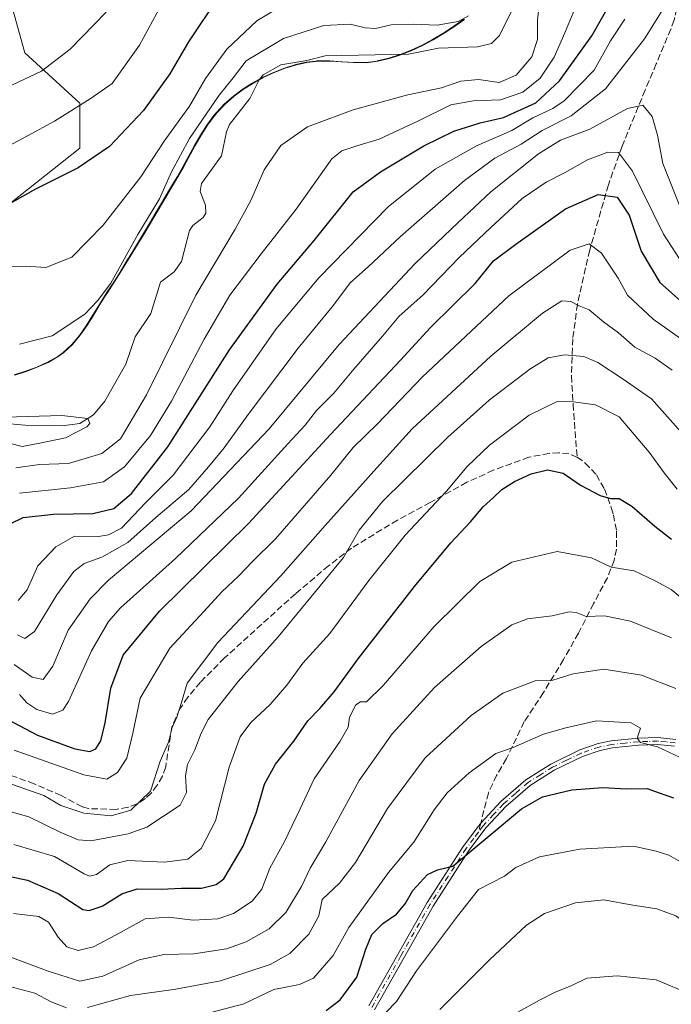
# Model space of a CAD drawing. Units: metres. Extents: x 606508 to 609927, y 4789417 to 4791785.
# Drawn here: x 609507 to 609672, y 4790290 to 4790540 of the extents above; entities that cross this region are included whole.
import ezdxf

# ---------------------------------------------------------------- set-up
doc = ezdxf.new("R2010")
doc.units = ezdxf.units.M
doc.header["$MEASUREMENT"] = 0
doc.linetypes.add('DGN Style 3', pattern=[2.307223458686699, 1.648016756204785, -0.6592067024819142])
doc.linetypes.add('DGN Style 4', pattern=[2.6384748266838614, 1.318413404963828, -0.6592067024819142, 0.001648016756204785, -0.6592067024819142])
for name, color, linetype, lineweight in [('Arbolado forestal CxS', 92, 'Continuous', 0), ('Camino Cxs', 7, 'Continuous', 0), ('Camino eje', 30, 'DGN Style 4', 13), ('Corriente natural lineal', 142, 'Continuous', 13), ('Curva de nivel maestra', 30, 'Continuous', 30), ('Curva de nivel normal', 30, 'Continuous', 0), ('Municipio', 91, 'Continuous', 13), ('Municipio CxS', 4, 'Continuous', 0), ('Senda', 7, 'DGN Style 3', 0), ('Senda no paivmentada conexión', 7, 'DGN Style 3', 0)]:
    doc.layers.add(name, color=color, linetype=linetype, lineweight=lineweight)

# ---------------------------------------------------------------- blocks, each defined once
blk = doc.blocks.new('*U22')
at = {"layer": 'Camino Cxs', "color": 7, "linetype": 'Continuous', "lineweight": 0}
for points in [[(609673.0900999998, 4790355.620100001, 247.1214000000036), (609668.7600999996, 4790356.050100001, 247.9679000000033), (609663.9601999996, 4790355.9001, 248.3254000000015), (609657.3000999996, 4790355.200099999, 249.3285000000033), (609654.1901000004, 4790354.5801, 249.2180999999982), (609649.7001, 4790353.0701, 248.9946000000054), (609642.5500999996, 4790349.550100001, 250.3105999999971), (609636.4401000004, 4790345.710100001, 250.7173999999941), (609630.2701000003, 4790340.370100001, 251.9088000000047), (609625.3201000001, 4790335.020099999, 254.2274999999936), (609620.9200999998, 4790329.170100001, 256.4097000000039), (609611.8300999999, 4790315.110099999, 254.7750999999989), (609596.9501999998, 4790288.8101, 261.1655000000028)], [(609595.4802000001, 4790289.850099999, 260.9818999999989), (609610.3000999996, 4790316.030099999, 254.1202000000048), (609619.4601999996, 4790330.190099999, 254.8614999999991), (609623.3202000001, 4790335.340100001, 253.1232000000018), (609623.9199000001, 4790336.165100001, 252.7409000000043), (609629.0301000001, 4790341.6501, 251.3191999999981), (609635.3701, 4790347.1501, 249.8803000000044), (609641.6801000005, 4790351.110099999, 249.4572999999946), (609649.0202000003, 4790354.7301, 248.6631000000052), (609653.7301000003, 4790356.3101, 248.2869000000064), (609657.0301000001, 4790356.970100001, 248.2212), (609663.8400999998, 4790357.690099999, 247.3767999999982), (609668.8201000001, 4790357.8301, 246.9615999999951), (609673.4301000005, 4790357.380100001, 245.7875000000058)]]:
    blk.add_polyline3d(points, dxfattribs=at)

msp = doc.modelspace()

# ---------------------------------------------------------------- linework, layer by layer
at = {"layer": 'Arbolado forestal CxS', "color": 92, "linetype": 'Continuous', "lineweight": 0}
for points in [[(609499.3170999996, 4790563.169299999, 195.6337000000058), (609508.2077000003, 4790531.423900001, 187.7332000000024), (609522.1785000004, 4790518.725299999, 181.3319000000047), (609522.1787, 4790507.296900001, 177.6343000000052), (609498.0487000003, 4790488.248299999, 175.3484999999928), (609449.7880999995, 4790480.628699999, 171.7016000000003), (609433.2774999999, 4790478.088500001, 167.7930000000051), (609410.4167, 4790497.135299999, 164.8295000000071), (609402.7959000003, 4790512.3739, 163.4639000000025), (609410.4159000004, 4790536.5009, 165.1015000000043), (609405.3353000004, 4790546.659499999, 162.3583999999973)], [(609405.3353000004, 4790546.659499999, 162.3583999999973), (609410.4159000004, 4790536.5009, 165.1015000000043), (609402.7959000003, 4790512.3739, 163.4639000000025), (609410.4167, 4790497.135299999, 164.8295000000071), (609433.2774999999, 4790478.088500001, 167.7930000000051), (609449.7880999995, 4790480.628699999, 171.7016000000003), (609498.0487000003, 4790488.248299999, 175.3484999999928), (609522.1787, 4790507.296900001, 177.6343000000052), (609522.1785000004, 4790518.725299999, 181.3319000000047), (609508.2077000003, 4790531.423900001, 187.7332000000024), (609499.3170999996, 4790563.169299999, 195.6337000000058)], [(609499.3170999996, 4790563.169299999, 195.6337000000058), (609508.2077000003, 4790531.423900001, 187.7332000000024), (609522.1785000004, 4790518.725299999, 181.3319000000047), (609522.1787, 4790507.296900001, 177.6343000000052), (609498.0487000003, 4790488.248299999, 175.3484999999928), (609449.7880999995, 4790480.628699999, 171.7016000000003), (609433.2774999999, 4790478.088500001, 167.7930000000051), (609410.4167, 4790497.135299999, 164.8295000000071), (609402.7959000003, 4790512.3739, 163.4639000000025), (609410.4159000004, 4790536.5009, 165.1015000000043), (609405.3353000004, 4790546.659499999, 162.3583999999973)], [(609499.3170999996, 4790563.169299999, 195.6337000000058), (609508.2077000003, 4790531.423900001, 187.7332000000024), (609522.1785000004, 4790518.725299999, 181.3319000000047), (609522.1787, 4790507.296900001, 177.6343000000052), (609498.0487000003, 4790488.248299999, 175.3484999999928), (609449.7880999995, 4790480.628699999, 171.7016000000003), (609433.2774999999, 4790478.088500001, 167.7930000000051), (609410.4167, 4790497.135299999, 164.8295000000071), (609402.7959000003, 4790512.3739, 163.4639000000025), (609410.4159000004, 4790536.5009, 165.1015000000043), (609405.3353000004, 4790546.659499999, 162.3583999999973)], [(609505.5197000002, 4790449.8047, 164.0587999999989), (609508.4096999997, 4790450.7445, 164.2007000000012), (609511.2597000003, 4790451.774499999, 164.3831999999966), (609513.9999000002, 4790452.9945, 164.4910999999993), (609516.5796999997, 4790454.494899999, 164.5498999999982), (609517.9496999999, 4790455.494700001, 164.581600000005), (609520.1498999996, 4790457.524499999, 164.5935000000027), (609522.0698999995, 4790459.8047, 164.9219000000012), (609523.7999, 4790462.264699999, 165.1714999999967), (609525.4096999997, 4790464.8343, 165.482600000003), (609526.9798999997, 4790467.4345, 165.8086999999941), (609528.5897000004, 4790470.014699999, 166.0059000000037), (609529.1397000002, 4790470.844500001, 166.0473000000056), (609530.7896999996, 4790473.344500001, 166.0642999999982), (609532.3897000002, 4790475.8847, 165.9559000000008), (609533.9697000004, 4790478.4345, 165.7902999999933), (609535.5295000002, 4790481.0045, 165.8410000000003), (609537.0395000001, 4790483.4945, 165.8374999999942), (609538.5894999999, 4790486.054500001, 165.7011000000057), (609540.1293000003, 4790488.634299999, 165.546199999997), (609541.6595000001, 4790491.214299999, 165.5207999999984), (609543.1892999997, 4790493.794299999, 165.6732999999949), (609544.7194999997, 4790496.374299999, 165.7214999999997), (609546.2494999999, 4790498.954299999, 165.438599999994), (609546.9397, 4790500.0943, 165.3283999999985), (609548.4392999997, 4790502.704100001, 165.2994999999937), (609549.8794999998, 4790505.3541, 165.2548999999999), (609551.3092999998, 4790508.0043, 165.227899999998), (609552.8092999998, 4790510.6143, 165.6217999999935), (609554.4093000004, 4790513.144300001, 165.7535999999964), (609556.1990999999, 4790515.544299999, 165.6462000000029), (609556.8492999999, 4790516.314099999, 165.5443999999989), (609558.9193000002, 4790518.5043, 165.2642999999953), (609561.1793000001, 4790520.4943, 164.8205000000016), (609563.5991000002, 4790522.294299999, 164.2317999999941), (609565.9291000003, 4790523.7643, 163.4625999999989), (609568.5795, 4790525.214500001, 162.9223999999958), (609571.3092999998, 4790526.4943, 162.6334999999963), (609574.1195, 4790527.594500001, 162.2666999999929), (609576.9895000001, 4790528.484300001, 162.1790000000037), (609579.6195, 4790529.104499999, 162.2461999999941), (609582.0948999999, 4790529.3795, 162.2404999999999), (609582.2679000003, 4790529.398700001, 162.2382000000071), (609582.5897000004, 4790529.4345, 162.2372999999934), (609585.4842999997, 4790529.4155, 162.2688000000053), (609585.5997000001, 4790529.4147, 162.2700999999943), (609588.6199000003, 4790529.214299999, 162.3503000000055), (609591.6497, 4790529.024700001, 162.5231000000058), (609594.6497, 4790529.014699999, 162.6312999999936), (609597.6199000003, 4790529.374500001, 162.7498999999953), (609597.6699000001, 4790529.3947, 162.7537000000011), (609600.5997000001, 4790530.114900001, 162.9274000000005), (609603.4697000004, 4790531.024900001, 163.094299999997), (609606.2701000003, 4790532.1249, 163.2409999999945), (609609.0100999996, 4790533.3851, 163.7577000000019), (609611.6801000005, 4790534.8051, 164.4786000000022), (609614.2600999996, 4790536.3651, 165.1526000000013), (609614.5100999996, 4790536.524900001, 165.2121999999945), (609617.1001000004, 4790538.2149, 165.7032000000036), (609619.6098999997, 4790539.995100001, 165.8257000000012)], [(609619.6098999997, 4790539.995100001, 165.8257000000012), (609617.1001000004, 4790538.2149, 165.7032000000036), (609614.5100999996, 4790536.524900001, 165.2121999999945), (609614.2600999996, 4790536.3651, 165.1526000000013), (609611.6801000005, 4790534.8051, 164.4786000000022), (609609.0100999996, 4790533.3851, 163.7577000000019), (609606.2701000003, 4790532.1249, 163.2409999999945), (609603.4697000004, 4790531.024900001, 163.094299999997), (609600.5997000001, 4790530.114900001, 162.9274000000005), (609597.6699000001, 4790529.3947, 162.7537000000011), (609597.6199000003, 4790529.374500001, 162.7498999999953), (609594.6497, 4790529.014699999, 162.6312999999936), (609591.6497, 4790529.024700001, 162.5231000000058), (609588.6199000003, 4790529.214299999, 162.3503000000055), (609585.5997000001, 4790529.4147, 162.2700999999943), (609585.4842999997, 4790529.4155, 162.2688000000053), (609582.5897000004, 4790529.4345, 162.2372999999934), (609582.2679000003, 4790529.398700001, 162.2382000000071), (609582.0948999999, 4790529.3795, 162.2404999999999), (609579.6195, 4790529.104499999, 162.2461999999941), (609576.9895000001, 4790528.484300001, 162.1790000000037), (609574.1195, 4790527.594500001, 162.2666999999929), (609571.3092999998, 4790526.4943, 162.6334999999963), (609568.5795, 4790525.214500001, 162.9223999999958), (609565.9291000003, 4790523.7643, 163.4625999999989), (609563.5991000002, 4790522.294299999, 164.2317999999941), (609561.1793000001, 4790520.4943, 164.8205000000016), (609558.9193000002, 4790518.5043, 165.2642999999953), (609556.8492999999, 4790516.314099999, 165.5443999999989), (609556.1990999999, 4790515.544299999, 165.6462000000029), (609554.4093000004, 4790513.144300001, 165.7535999999964), (609552.8092999998, 4790510.6143, 165.6217999999935), (609551.3092999998, 4790508.0043, 165.227899999998), (609549.8794999998, 4790505.3541, 165.2548999999999), (609548.4392999997, 4790502.704100001, 165.2994999999937), (609546.9397, 4790500.0943, 165.3283999999985), (609546.2494999999, 4790498.954299999, 165.438599999994), (609544.7194999997, 4790496.374299999, 165.7214999999997), (609543.1892999997, 4790493.794299999, 165.6732999999949), (609541.6595000001, 4790491.214299999, 165.5207999999984), (609540.1293000003, 4790488.634299999, 165.546199999997), (609538.5894999999, 4790486.054500001, 165.7011000000057), (609537.0395000001, 4790483.4945, 165.8374999999942), (609535.5295000002, 4790481.0045, 165.8410000000003), (609533.9697000004, 4790478.4345, 165.7902999999933), (609532.3897000002, 4790475.8847, 165.9559000000008), (609530.7896999996, 4790473.344500001, 166.0642999999982), (609529.1397000002, 4790470.844500001, 166.0473000000056), (609528.5897000004, 4790470.014699999, 166.0059000000037), (609526.9798999997, 4790467.4345, 165.8086999999941), (609525.4096999997, 4790464.8343, 165.482600000003), (609523.7999, 4790462.264699999, 165.1714999999967), (609522.0698999995, 4790459.8047, 164.9219000000012), (609520.1498999996, 4790457.524499999, 164.5935000000027), (609517.9496999999, 4790455.494700001, 164.581600000005), (609516.5796999997, 4790454.494899999, 164.5498999999982), (609513.9999000002, 4790452.9945, 164.4910999999993), (609511.2597000003, 4790451.774499999, 164.3831999999966), (609508.4096999997, 4790450.7445, 164.2007000000012), (609505.5197000002, 4790449.8047, 164.0587999999989)], [(609619.6098999997, 4790539.995100001, 165.8257000000012), (609617.1001000004, 4790538.2149, 165.7032000000036), (609614.5100999996, 4790536.524900001, 165.2121999999945), (609614.2600999996, 4790536.3651, 165.1526000000013), (609611.6801000005, 4790534.8051, 164.4786000000022), (609609.0100999996, 4790533.3851, 163.7577000000019), (609606.2701000003, 4790532.1249, 163.2409999999945), (609603.4697000004, 4790531.024900001, 163.094299999997), (609600.5997000001, 4790530.114900001, 162.9274000000005), (609597.6699000001, 4790529.3947, 162.7537000000011), (609597.6199000003, 4790529.374500001, 162.7498999999953), (609594.6497, 4790529.014699999, 162.6312999999936), (609591.6497, 4790529.024700001, 162.5231000000058), (609588.6199000003, 4790529.214299999, 162.3503000000055), (609585.5997000001, 4790529.4147, 162.2700999999943), (609585.4842999997, 4790529.4155, 162.2688000000053), (609582.5897000004, 4790529.4345, 162.2372999999934), (609582.2679000003, 4790529.398700001, 162.2382000000071), (609582.0948999999, 4790529.3795, 162.2404999999999), (609579.6195, 4790529.104499999, 162.2461999999941), (609576.9895000001, 4790528.484300001, 162.1790000000037), (609574.1195, 4790527.594500001, 162.2666999999929), (609571.3092999998, 4790526.4943, 162.6334999999963), (609568.5795, 4790525.214500001, 162.9223999999958), (609565.9291000003, 4790523.7643, 163.4625999999989), (609563.5991000002, 4790522.294299999, 164.2317999999941), (609561.1793000001, 4790520.4943, 164.8205000000016), (609558.9193000002, 4790518.5043, 165.2642999999953), (609556.8492999999, 4790516.314099999, 165.5443999999989), (609556.1990999999, 4790515.544299999, 165.6462000000029), (609554.4093000004, 4790513.144300001, 165.7535999999964), (609552.8092999998, 4790510.6143, 165.6217999999935), (609551.3092999998, 4790508.0043, 165.227899999998), (609549.8794999998, 4790505.3541, 165.2548999999999), (609548.4392999997, 4790502.704100001, 165.2994999999937), (609546.9397, 4790500.0943, 165.3283999999985), (609546.2494999999, 4790498.954299999, 165.438599999994), (609544.7194999997, 4790496.374299999, 165.7214999999997), (609543.1892999997, 4790493.794299999, 165.6732999999949), (609541.6595000001, 4790491.214299999, 165.5207999999984), (609540.1293000003, 4790488.634299999, 165.546199999997), (609538.5894999999, 4790486.054500001, 165.7011000000057), (609537.0395000001, 4790483.4945, 165.8374999999942), (609535.5295000002, 4790481.0045, 165.8410000000003), (609533.9697000004, 4790478.4345, 165.7902999999933), (609532.3897000002, 4790475.8847, 165.9559000000008), (609530.7896999996, 4790473.344500001, 166.0642999999982), (609529.1397000002, 4790470.844500001, 166.0473000000056), (609528.5897000004, 4790470.014699999, 166.0059000000037), (609526.9798999997, 4790467.4345, 165.8086999999941), (609525.4096999997, 4790464.8343, 165.482600000003), (609523.7999, 4790462.264699999, 165.1714999999967), (609522.0698999995, 4790459.8047, 164.9219000000012), (609520.1498999996, 4790457.524499999, 164.5935000000027), (609517.9496999999, 4790455.494700001, 164.581600000005), (609516.5796999997, 4790454.494899999, 164.5498999999982), (609513.9999000002, 4790452.9945, 164.4910999999993), (609511.2597000003, 4790451.774499999, 164.3831999999966), (609508.4096999997, 4790450.7445, 164.2007000000012), (609505.5197000002, 4790449.8047, 164.0587999999989)]]:
    msp.add_polyline3d(points, dxfattribs=at)
at = {"layer": 'Camino Cxs', "color": 7, "linetype": 'Continuous', "lineweight": 0}
for points in [[(609595.4802000001, 4790289.850099999, 260.9818999999989), (609610.3000999996, 4790316.030099999, 254.1202000000048), (609619.4601999996, 4790330.190099999, 254.8614999999991), (609623.3202000001, 4790335.340100001, 253.1232000000018), (609623.9199000001, 4790336.165100001, 252.7409000000043), (609629.0301000001, 4790341.6501, 251.3191999999981), (609635.3701, 4790347.1501, 249.8803000000044), (609641.6801000005, 4790351.110099999, 249.4572999999946), (609649.0202000003, 4790354.7301, 248.6631000000052), (609653.7301000003, 4790356.3101, 248.2869000000064), (609657.0301000001, 4790356.970100001, 248.2212), (609663.8400999998, 4790357.690099999, 247.3767999999982), (609668.8201000001, 4790357.8301, 246.9615999999951), (609673.4301000005, 4790357.380100001, 245.7875000000058)], [(609673.0900999998, 4790355.620100001, 247.1214000000036), (609668.7600999996, 4790356.050100001, 247.9679000000033), (609663.9601999996, 4790355.9001, 248.3254000000015), (609657.3000999996, 4790355.200099999, 249.3285000000033), (609654.1901000004, 4790354.5801, 249.2180999999982), (609649.7001, 4790353.0701, 248.9946000000054), (609642.5500999996, 4790349.550100001, 250.3105999999971), (609636.4401000004, 4790345.710100001, 250.7173999999941), (609630.2701000003, 4790340.370100001, 251.9088000000047), (609625.3201000001, 4790335.020099999, 254.2274999999936), (609620.9200999998, 4790329.170100001, 256.4097000000039), (609611.8300999999, 4790315.110099999, 254.7750999999989), (609596.9501999998, 4790288.8101, 261.1655000000028)]]:
    msp.add_polyline3d(points, dxfattribs=at)
at = {"layer": 'Camino eje', "color": 30, "linetype": 'DGN Style 4', "lineweight": 13}
for points in [[(609673.2600999996, 4790356.5001, 246.4407999999967), (609670.9550999999, 4790356.725099999, 246.7407999999996), (609668.7901, 4790356.940099999, 247.2880000000005), (609666.3000999996, 4790356.870100001, 247.7419999999984), (609663.9001000002, 4790356.795100001, 247.7402000000002), (609660.5701000001, 4790356.4451, 248.1800999999978), (609657.1651, 4790356.085100001, 248.7709000000032), (609653.9600999998, 4790355.4451, 248.7459999999992), (609649.3601000002, 4790353.9001, 248.8003999999928), (609645.6901000004, 4790352.090100001, 248.7853999999934), (609642.1151000002, 4790350.3301, 249.8352000000014), (609639.0601000005, 4790348.4101, 249.922900000005), (609635.9051000001, 4790346.4301, 250.2504999999946), (609632.7351000002, 4790343.6801, 250.9814999999944), (609629.6501000002, 4790341.0101, 251.579899999997), (609627.1750999996, 4790338.335100001, 251.6633000000002), (609624.4751000004, 4790335.3851, 253.5383000000002), (609623.3022999996, 4790333.826300001, 254.0831999999937)], [(609623.3022999996, 4790333.826300001, 254.0831999999937), (609622.1201, 4790332.255100001, 254.4496999999974), (609620.1901000004, 4790329.6801, 255.5381999999954), (609615.6101000002, 4790322.600099999, 253.2005000000063), (609611.0651000004, 4790315.5701, 254.4217000000062), (609603.6551000001, 4790302.4801, 256.3420000000042), (609596.2150999998, 4790289.3301, 261.0011999999988)]]:
    msp.add_polyline3d(points, dxfattribs=at)
at = {"layer": 'Corriente natural lineal', "color": 142, "linetype": 'Continuous', "lineweight": 13}
msp.add_polyline3d([(609631.8764000004, 4790542.3726, 163.5194999999949), (609628.6705, 4790535.871099999, 163.7097000000067), (609626.6003999999, 4790533.786800001, 163.6380999999965), (609623.0552000003, 4790533.0021, 163.6401000000042), (609613.1509999996, 4790532.680600001, 163.4763999999996), (609605.6177000003, 4790531.1261, 163.1043000000063), (609584.4483000003, 4790530.701500001, 162.4048000000039), (609579.7718000002, 4790529.496200001, 162.3399999999965), (609573.1999000004, 4790528.4319, 162.8494999999966), (609568.7319999998, 4790525.921200001, 163.1811000000016), (609567.7039999999, 4790524.6402, 162.8398000000016), (609565.3442000002, 4790519.8682, 162.5540999999939), (609560.2046999997, 4790513.256200001, 162.3644000000058), (609559.4351000005, 4790511.4202, 162.1947999999975), (609558.1010999996, 4790505.3454, 161.472299999994), (609553.0280999999, 4790498.2928, 161.674199999994), (609552.6971000005, 4790496.2698, 161.5034000000014), (609554.0653999997, 4790492.808300001, 161.4453999999969), (609554.1264000004, 4790490.847200001, 161.3867000000027), (609553.4814999999, 4790489.685699999, 161.2448000000004), (609550.8967000004, 4790487.718499999, 161.0801999999967), (609549.9770000001, 4790486.4442, 161.1478999999963), (609547.9557999996, 4790478.5878, 161.2032999999938), (609546.1610000003, 4790475.956599999, 161.1704000000027), (609542.6525999998, 4790473.3518, 160.7765000000072), (609540.2446999997, 4790465.344699999, 161.178899999999), (609536.2302999999, 4790459.454600001, 161.1831999999995), (609533.8771000003, 4790452.514400001, 160.8913999999932), (609528.5431000004, 4790443.106799999, 160.7740999999951), (609525.6528000003, 4790439.6753, 160.5048999999999), (609522.1642000005, 4790437.474500001, 160.1089999999967), (609517.7116, 4790436.905999999, 160.1560999999929), (609508.3543999996, 4790437.016100001, 160.403999999995), (609504.4685000004, 4790437.384400001, 160.5072999999975)], dxfattribs=at)
at = {"layer": 'Curva de nivel maestra', "color": 30, "linetype": 'Continuous', "lineweight": 30, "flags": 128}
for points, elevation in [([(609557.4699999997, 4790545.8201), (609549.7999999998, 4790534.220100001), (609545.04, 4790526.100099999), (609538.3600000005, 4790516.800100001), (609529.7400000002, 4790507.710100001), (609521.7699999996, 4790502.340100001), (609510.9800000006, 4790496.880100001), (609502.3799999999, 4790492.0801)], 175), ([(609504.4800000006, 4790412.040100001), (609507.8399999999, 4790413.6501), (609515.5199999996, 4790414.5101), (609525.5099999999, 4790414.6501), (609530.7800000003, 4790415.9001), (609535.2699999996, 4790419.7301), (609544.5199999996, 4790431.590100001), (609560.1299999999, 4790456.120100001), (609572.2800000003, 4790472.840100001), (609581.6699999999, 4790483.870100001), (609591.5499999998, 4790496.1801), (609598.5, 4790501.3201), (609609.5, 4790507.860099999), (609617.0599999996, 4790511.5601), (609623.7400000002, 4790513.700099999), (609629.7199999997, 4790515.0601), (609637.8499999996, 4790518.770099999), (609643.9100000003, 4790524.3201), (609652.1100000005, 4790535.7401), (609657.7000000002, 4790545.620100001)], 175), ([(609502.1799999997, 4790363.3201), (609511.4600000001, 4790358.4301), (609520.9600000001, 4790355.0101), (609524.6900000004, 4790354.290100001), (609526.2100000001, 4790354.950099999), (609527.5, 4790357.0001), (609528.6200000001, 4790361.540100001), (609530.0899999999, 4790370.3301), (609533.2100000001, 4790378.7501), (609542.4000000004, 4790389.880100001), (609564.9900000002, 4790412.0801), (609585.8300000001, 4790434.700099999), (609603.5199999996, 4790453.5701), (609611.1399999997, 4790461.8301), (609622.5, 4790472.960100001), (609627.1600000003, 4790478.7401), (609632.8300000001, 4790482.9101), (609645.3899999997, 4790491.890100001), (609653.7300000006, 4790495.5101), (609658.5099999999, 4790494.8301), (609661.54, 4790490.290100001), (609664.5800000001, 4790481.1501), (609669.3099999996, 4790473.2601), (609674.5599999996, 4790468.5601)], 200), ([(609503.3200000003, 4790322.840100001), (609508.9199999999, 4790321.720100001), (609516.7300000006, 4790318.340100001), (609522.9100000003, 4790314.2501), (609524.5800000001, 4790313.970100001), (609527.8499999996, 4790315.100099999), (609532.8600000005, 4790318.220100001), (609536.7000000002, 4790319.4801), (609542.8300000001, 4790319.370100001), (609547.9800000006, 4790319.630100001), (609553.0199999996, 4790319.6501), (609556.7999999998, 4790320.600099999), (609558.6900000004, 4790322.030099999), (609563.6200000001, 4790330.340100001), (609566.9100000003, 4790338.710100001), (609569.0800000001, 4790346.040100001), (609571.8600000005, 4790351.100099999), (609576.4600000001, 4790356.950099999), (609580.0099999999, 4790362.120100001), (609583.0499999998, 4790365.1801), (609586.7599999999, 4790369.4001), (609592.8399999999, 4790377.770099999), (609607.0800000001, 4790396.140100001), (609616.2999999998, 4790407.200099999), (609621.2999999998, 4790412.5801), (609624.5099999999, 4790416.370100001), (609627.1600000003, 4790418.700099999), (609629.2199999997, 4790420.700099999), (609632.5, 4790422.7401), (609636.7400000002, 4790424.7301), (609640.8300000001, 4790425.7301), (609644.8300000001, 4790424.880100001), (609649.1799999997, 4790421.850099999), (609654.2300000006, 4790419.200099999), (609656.8600000005, 4790418.4301), (609659.0099999999, 4790418.470100001), (609662.2699999996, 4790416.5001), (609668.0999999996, 4790411.420100001), (609672.3099999996, 4790408.1501)], 225), ([(609584.6799999997, 4790288.640100001), (609588.25, 4790291.340100001), (609592.4800000006, 4790297.120100001), (609594.7300000006, 4790304.190099999), (609596.2699999996, 4790307.920100001), (609599.0300000003, 4790310.720100001), (609602.5, 4790313.0601), (609604.7000000002, 4790315.6501), (609606.6600000003, 4790319.050100001), (609610.3700000001, 4790323.120100001), (609612.9800000006, 4790324.3101), (609616.8600000005, 4790325.270099999), (609625.5199999996, 4790332.520099999), (609634.2599999999, 4790339.7401), (609639.5999999996, 4790342.840100001), (609647.0199999996, 4790344.600099999), (609654.9199999999, 4790345.140100001), (609660.8799999999, 4790344.840100001), (609666.1500000004, 4790344.890100001), (609669.1699999999, 4790343.860099999), (609672.79, 4790342.5801)], 250)]:
    msp.add_lwpolyline(points, dxfattribs=dict(at, elevation=elevation))
at = {"layer": 'Curva de nivel normal', "color": 30, "linetype": 'Continuous', "lineweight": 0, "flags": 128}
for points, elevation in [([(609547.2300000006, 4790551.76), (609537.3600000005, 4790533.390000001), (609530.4299999997, 4790523.689999999), (609524.8300000001, 4790519.800000001), (609515.7300000006, 4790514.119999999), (609508.9299999997, 4790510.4), (609498.8499999996, 4790505.100000001), (609494.3300000001, 4790502.58), (609484.8499999996, 4790499.109999999), (609477.1799999997, 4790498.119999999), (609472.0700000003, 4790500.119999999), (609464.7300000006, 4790505.99), (609458.79, 4790512.300000001), (609453.0800000001, 4790517.25), (609448.1299999999, 4790522.630000001), (609445.6299999999, 4790525.789999999), (609442.8600000005, 4790528.220000001), (609441.2599999999, 4790531.189999999), (609438.29, 4790536.980000001), (609435.2100000001, 4790545.699999999)], 180), ([(609572.5599999996, 4790542.890000001), (609567.0999999996, 4790539.609999999), (609559.5099999999, 4790532.369999999), (609554.0700000003, 4790524.92), (609550, 4790517.91), (609543.5899999999, 4790509.08), (609537.6299999999, 4790500.01), (609528.1399999997, 4790487.77), (609520.1500000004, 4790479.66), (609513.5700000003, 4790477.060000001), (609508.5300000003, 4790477.380000001), (609498.6900000004, 4790477.25)], 170), ([(609505.9500000002, 4790426.220000001), (609511.9199999999, 4790427.109999999), (609519.2800000003, 4790427.34), (609527.7400000002, 4790429.850000001), (609532.5300000003, 4790433.57), (609539.0899999999, 4790444.699999999), (609551.5899999999, 4790470.029999999), (609561.6399999997, 4790486.789999999), (609565.5999999996, 4790494.02), (609568.9400000004, 4790501.77), (609573.2000000002, 4790507.980000001), (609579.9500000002, 4790512.67), (609591.5300000003, 4790517.02), (609605.4400000004, 4790520.789999999), (609613.9299999997, 4790522.550000001), (609618.8200000003, 4790524.300000001), (609623.3700000001, 4790524.66), (609628.5499999998, 4790523.92), (609632.9199999999, 4790525.800000001), (609636.8499999996, 4790530.439999999), (609638.3399999999, 4790534.880000001), (609638.2699999996, 4790539.779999999), (609638.8600000005, 4790544.279999999)], 165), ([(609506.3399999999, 4790383.850000001), (609508.2699999996, 4790382.939999999), (609510.7199999997, 4790384.699999999), (609516.3700000001, 4790393.99), (609520.6500000004, 4790399.980000001), (609523.2999999998, 4790401.970000001), (609527.7999999998, 4790403.59), (609534.3499999996, 4790407.26), (609541.4500000002, 4790413.640000001), (609549.8399999999, 4790420.720000001), (609554.8300000001, 4790426.470000001), (609558.8399999999, 4790431.33), (609564.8600000005, 4790439.779999999), (609577.5700000003, 4790456.59), (609586.1900000004, 4790467.060000001), (609590.8899999997, 4790473.199999999), (609595.3799999999, 4790477.210000001), (609603.5599999996, 4790484.930000001), (609619.8300000001, 4790499.119999999), (609627.5, 4790504.720000001), (609634.1600000003, 4790508.26), (609639.5, 4790511.730000001), (609646.8399999999, 4790515.51), (609655.5300000003, 4790522.350000001), (609665.5, 4790534.970000001), (609670.5, 4790543.15)], 185), ([(609506.8499999996, 4790419.789999999), (609519.8499999996, 4790421.180000001), (609528.1799999997, 4790422.65), (609533.5099999999, 4790426.480000001), (609540.0899999999, 4790434.460000001), (609545.4600000001, 4790443.119999999), (609553.7100000001, 4790458.859999999), (609560.29, 4790469.99), (609568.1699999999, 4790480.529999999), (609577.0499999998, 4790491.859999999), (609586.1699999999, 4790504.600000001), (609588.6299999999, 4790506.640000001), (609592.5099999999, 4790507.859999999), (609598.1699999999, 4790509.600000001), (609608.1600000003, 4790514.180000001), (609616.29, 4790518.279999999), (609622.0599999996, 4790519.300000001), (609628.8899999997, 4790519.51), (609634.5999999996, 4790521.480000001), (609638.9699999997, 4790525.039999999), (609642.5700000003, 4790530.380000001), (609645.2400000002, 4790536.52), (609648.6500000004, 4790544.65)], 170), ([(609528.8600000005, 4790541.779999999), (609519.7400000002, 4790532.390000001), (609512.4699999997, 4790526.810000001), (609503.6799999997, 4790522.710000001), (609492.1600000003, 4790519.380000001), (609484.7599999999, 4790518.92), (609473.6399999997, 4790521.850000001), (609467.5899999999, 4790525.630000001), (609459.3799999999, 4790532.279999999), (609456.7100000001, 4790535.17), (609455.2000000002, 4790538.66), (609452.7300000006, 4790542.220000001)], 185), ([(609620.7800000003, 4790540.810000001), (609618.1699999999, 4790539.42), (609612.8300000001, 4790538.5), (609606.8399999999, 4790538.75), (609601.2100000001, 4790538.539999999), (609597.1799999997, 4790537.630000001), (609594.5599999996, 4790537.76), (609590.7400000002, 4790538.77), (609584.0599999996, 4790538.4), (609573.8399999999, 4790535.119999999), (609564.4199999999, 4790529.439999999), (609561.1200000001, 4790525.09), (609557.5300000003, 4790520.689999999), (609549.9800000006, 4790509.75), (609545.4600000001, 4790501.27), (609542.3700000001, 4790494.42), (609536.9100000003, 4790485.359999999), (609530.0199999996, 4790473.029999999), (609526.7100000001, 4790468.560000001), (609523.4800000006, 4790465.16), (609515.1799999997, 4790459.699999999), (609506.8499999996, 4790457.58)], 165), ([(609506.5800000001, 4790392.560000001), (609508.8499999996, 4790395.33), (609511.5199999996, 4790401.359999999), (609516.0599999996, 4790406.210000001), (609520.8499999996, 4790408.869999999), (609526.9000000004, 4790408.810000001), (609529.4699999997, 4790409.210000001), (609532.7599999999, 4790410.949999999), (609538.8399999999, 4790417.380000001), (609545.8399999999, 4790424.34), (609555.1600000003, 4790436.65), (609561.04, 4790445.730000001), (609572, 4790461.439999999), (609582.7999999998, 4790474.42), (609600.3899999997, 4790492.369999999), (609612.3799999999, 4790501.980000001), (609622.8300000001, 4790507.869999999), (609631.8300000001, 4790511.800000001), (609637.1600000003, 4790514.99), (609642.1600000003, 4790517.34), (609645.0499999998, 4790519.289999999), (609652.7199999997, 4790527.039999999), (609656.8300000001, 4790534.51), (609660.5, 4790539.960000001)], 180), ([(609505.54, 4790376.4), (609510.0899999999, 4790373.16), (609512.8799999999, 4790372.52), (609515.3200000003, 4790375.92), (609519.2199999997, 4790385.039999999), (609524.8099999996, 4790393.02), (609529.4800000006, 4790397.710000001), (609550.4400000004, 4790415.289999999), (609570.2400000002, 4790436.100000001), (609587.9600000001, 4790457.51), (609607.2999999998, 4790478.08), (609618.1699999999, 4790488.449999999), (609626.4699999997, 4790496.24), (609638.5800000001, 4790505.850000001), (609644.1799999997, 4790509.300000001), (609651.5800000001, 4790512.109999999), (609661.1799999997, 4790517.32), (609665.0300000003, 4790518.189999999), (609667.4299999997, 4790515.289999999), (609668.7800000003, 4790510.560000001), (609670.0999999996, 4790503.369999999), (609674.9699999997, 4790491.289999999)], 190), ([(609506.8600000005, 4790368.720000001), (609508.7800000003, 4790366.680000001), (609511.25, 4790364.960000001), (609515.2199999997, 4790363.74), (609517.8399999999, 4790364.810000001), (609519.3399999999, 4790367), (609525.1100000005, 4790379.82), (609529.4500000002, 4790387.25), (609532.4800000006, 4790390.720000001), (609546.4699999997, 4790403.24), (609562.4100000003, 4790418.550000001), (609574.9299999997, 4790432.279999999), (609579.3499999996, 4790437.02), (609582.25, 4790440.75), (609586.6699999999, 4790445.189999999), (609591.7100000001, 4790451.230000001), (609598.9600000001, 4790459.65), (609603.2000000002, 4790464.699999999), (609609.2300000006, 4790470.029999999), (609618.5300000003, 4790479.689999999), (609626.4600000001, 4790487.140000001), (609634.3899999997, 4790494.52), (609640.54, 4790498.680000001), (609645.3399999999, 4790501.08), (609650.9800000006, 4790504.359999999), (609656.1900000004, 4790506.300000001), (609658.8700000001, 4790506.15), (609662.4100000003, 4790501.449999999), (609670.2999999998, 4790485.470000001), (609675.4100000003, 4790477.52)], 195), ([(609505.5199999996, 4790354.630000001), (609523.1799999997, 4790348.390000001), (609529.0199999996, 4790347.32), (609531.7800000003, 4790349), (609534.1299999999, 4790352.65), (609535.6600000003, 4790358.939999999), (609537.5199999996, 4790367.82), (609545.04, 4790380.470000001), (609553.6399999997, 4790389.82), (609558.2199999997, 4790394.75), (609562.54, 4790398.869999999), (609565.9299999997, 4790402.41), (609571.7999999998, 4790408.189999999), (609585.8700000001, 4790424.380000001), (609591.5800000001, 4790431.380000001), (609597.6799999997, 4790437.42), (609609.1200000001, 4790449.300000001), (609631.0499999998, 4790469.859999999), (609646.5999999996, 4790481.449999999), (609651.4500000002, 4790483.07), (609654.5099999999, 4790480.699999999), (609658.7599999999, 4790474.289999999), (609661.1799999997, 4790470.050000001), (609667.6299999999, 4790463.930000001), (609681.54, 4790454.15)], 205), ([(609504.8499999996, 4790346.029999999), (609513.0300000003, 4790343.109999999), (609517.4000000004, 4790340.65), (609523.1799999997, 4790338.65), (609530.1799999997, 4790338.02), (609535.1699999999, 4790339.460000001), (609540.0999999996, 4790344.24), (609542.5899999999, 4790351.83), (609544.6699999999, 4790356.710000001), (609545.5800000001, 4790360.380000001), (609546.8300000001, 4790363.039999999), (609548, 4790366.710000001), (609549.4100000003, 4790371.600000001), (609557.1900000004, 4790381.92), (609573.2300000006, 4790398.82), (609584.4600000001, 4790411.640000001), (609597.5300000003, 4790426.27), (609606.4900000002, 4790436.08), (609626.4699999997, 4790454.57), (609639.5999999996, 4790465.460000001), (609644.5, 4790468.539999999), (609646.7599999999, 4790468.41), (609648.8600000005, 4790467.350000001), (609651.3899999997, 4790466.33), (609655.0700000003, 4790463.279999999), (609658.8899999997, 4790460.430000001), (609662.9900000002, 4790456.859999999), (609668.1399999997, 4790454.01), (609672.4600000001, 4790450.99)], 210), ([(609502.0499999998, 4790339.779999999), (609509.2300000006, 4790337.720000001), (609517.1600000003, 4790333.880000001), (609521.79, 4790331.880000001), (609525.0099999999, 4790331.66), (609534.4299999997, 4790333.439999999), (609539.1799999997, 4790335.130000001), (609547.6100000005, 4790340.720000001), (609549.25, 4790343.930000001), (609549, 4790348.140000001), (609549.54, 4790351.039999999), (609551.3899999997, 4790354.77), (609552.9400000004, 4790358.939999999), (609554.75, 4790362.449999999), (609562.3600000005, 4790372.08), (609572.5199999996, 4790383.380000001), (609589.0999999996, 4790403.470000001), (609593.0300000003, 4790410.390000001), (609599.0199999996, 4790417.699999999), (609615.5599999996, 4790434.029999999), (609626.0700000003, 4790443.369999999), (609636.3399999999, 4790451.289999999), (609641.0300000003, 4790454.119999999), (609645.1399999997, 4790454.869999999), (609650.0599999996, 4790454.49), (609653.6299999999, 4790452.960000001), (609659.8300000001, 4790448.850000001), (609667.2699999996, 4790443.699999999), (609674.7100000001, 4790435.369999999)], 215), ([(609505.4400000004, 4790330.710000001), (609515.7800000003, 4790327.689999999), (609523.2800000003, 4790323.279999999), (609524.6100000005, 4790322.699999999), (609526.4199999999, 4790323.140000001), (609529.7999999998, 4790325.529999999), (609534.3600000005, 4790326.699999999), (609543.6900000004, 4790326.26), (609549.5700000003, 4790327), (609552.9800000006, 4790329.699999999), (609556.5899999999, 4790336.689999999), (609560.0999999996, 4790350.310000001), (609562.8600000005, 4790358.02), (609565.54, 4790361.619999999), (609570.5099999999, 4790366.189999999), (609574.7300000006, 4790371.16), (609578.7400000002, 4790376.730000001), (609585.5999999996, 4790384.26), (609595.5099999999, 4790397.67), (609604.7599999999, 4790409.180000001), (609615.2599999999, 4790420.310000001), (609620.4800000006, 4790426.58), (609626.1299999999, 4790431.970000001), (609636.2300000006, 4790439.600000001), (609643.2599999999, 4790443.07), (609647.4299999997, 4790442.960000001), (609652.9900000002, 4790442.17), (609659, 4790439.199999999), (609662.8399999999, 4790434.699999999), (609666.6799999997, 4790430.220000001), (609670.4600000001, 4790425), (609673.7800000003, 4790420.859999999)], 220), ([(609504.6200000001, 4790432.42), (609507.5800000001, 4790431.619999999), (609511.6200000001, 4790432.41), (609518.54, 4790433.82), (609523.9800000006, 4790436.619999999), (609524.7000000002, 4790437.480000001), (609524.2300000006, 4790438.75), (609517.6100000005, 4790439.460000001), (609503.2199999997, 4790439.07)], 160), ([(609505.3200000003, 4790313.199999999), (609511.8099999996, 4790312.460000001), (609514.2199999997, 4790311.029999999), (609516.6600000003, 4790307.189999999), (609518.9199999999, 4790304.800000001), (609521.75, 4790303.869999999), (609525.6600000003, 4790304.800000001), (609532.5099999999, 4790308.41), (609538.7999999998, 4790311.880000001), (609544.6600000003, 4790312.279999999), (609550.9699999997, 4790311.560000001), (609557.1699999999, 4790311.850000001), (609561.1600000003, 4790313.230000001), (609565.9500000002, 4790316.390000001), (609568.4000000004, 4790319.380000001), (609570.4400000004, 4790324.710000001), (609574.0099999999, 4790331.33), (609578.0999999996, 4790339.800000001), (609581.6600000003, 4790347.41), (609588.2199999997, 4790356.91), (609590.2599999999, 4790360.439999999), (609590.6399999997, 4790362.980000001), (609592.2400000002, 4790366.109999999), (609593.3700000001, 4790366.939999999), (609594.9000000004, 4790366.930000001), (609599.1699999999, 4790371.029999999), (609612.1299999999, 4790385.960000001), (609623.6399999997, 4790397.4), (609631.7800000003, 4790402.350000001), (609643.3200000003, 4790404.99), (609652.0199999996, 4790403.439999999), (609657.04, 4790401.050000001), (609662.7999999998, 4790400.08), (609668.1799999997, 4790397.57), (609672.2300000006, 4790395.4), (609680.2800000003, 4790388.800000001)], 230), ([(609502.1799999997, 4790303.07), (609514.1799999997, 4790298.640000001), (609522.1699999999, 4790296.08), (609528.0499999998, 4790297.380000001), (609537.2400000002, 4790301.460000001), (609543.6200000001, 4790302.83), (609551.1200000001, 4790303), (609559.4199999999, 4790304.300000001), (609564.3899999997, 4790306.039999999), (609570.2199999997, 4790309.300000001), (609574.4400000004, 4790313.49), (609578.4500000002, 4790320.039999999), (609580.5999999996, 4790324.710000001), (609584.5999999996, 4790331.380000001), (609593.04, 4790346.99), (609601.4500000002, 4790358.82), (609612.1699999999, 4790370.529999999), (609624, 4790380.960000001), (609631.8300000001, 4790386.449999999), (609635.7999999998, 4790387.92), (609642.0599999996, 4790388.689999999), (609646.3200000003, 4790389.710000001), (609648.1200000001, 4790389.550000001), (609650.6200000001, 4790388.5), (609655.2999999998, 4790388.730000001), (609661.9500000002, 4790387.359999999), (609672.3200000003, 4790383.15)], 235), ([(609524.1399999997, 4790289.41), (609535.0599999996, 4790292.470000001), (609546.5700000003, 4790294.060000001), (609557.8399999999, 4790296.140000001), (609570.5099999999, 4790300.300000001), (609575.5099999999, 4790303.050000001), (609580.2599999999, 4790307.960000001), (609582.79, 4790312.630000001), (609583.6600000003, 4790316.800000001), (609588.0999999996, 4790320.880000001), (609592.1100000005, 4790326.15), (609600.2599999999, 4790339.880000001), (609609.8399999999, 4790352.710000001), (609621.5, 4790363.460000001), (609629.4900000002, 4790369.08), (609637.6799999997, 4790372.189999999), (609642.2300000006, 4790372.4), (609647.3499999996, 4790374), (609655.1600000003, 4790375.189999999), (609664.7400000002, 4790373.680000001), (609673.4500000002, 4790370.26)], 240), ([(609553.8399999999, 4790287.720000001), (609563.8399999999, 4790290.300000001), (609571.3799999999, 4790293.99), (609577.9299999997, 4790295.26), (609581.5099999999, 4790296.84), (609586.4800000006, 4790302.58), (609590.4199999999, 4790309.640000001), (609600.54, 4790323.619999999), (609606.9400000004, 4790331.350000001), (609612.0599999996, 4790339.5), (609615.4100000003, 4790343.859999999), (609620.9600000001, 4790348.859999999), (609627.7800000003, 4790353.77), (609632.1600000003, 4790355.300000001), (609639.8300000001, 4790358.74), (609645.5, 4790360.310000001), (609653.2999999998, 4790362.060000001), (609662.0700000003, 4790361.609999999), (609664.4199999999, 4790360.25), (609663.5899999999, 4790357.66), (609664.4299999997, 4790356.600000001), (609668.7800000003, 4790355.470000001), (609674.4699999997, 4790352.800000001)], 245), ([(609594.5700000003, 4790282.730000001), (609602.5599999996, 4790290.9), (609607.6299999999, 4790298.680000001), (609618.0499999998, 4790312.529999999), (609623.3499999996, 4790319.34), (609629.9000000004, 4790322.710000001), (609632.8499999996, 4790324.92), (609638.8099999996, 4790327.58), (609649.0800000001, 4790329.539999999), (609662.6299999999, 4790330.310000001), (609668.4400000004, 4790329.02), (609671.6200000001, 4790328.050000001), (609676.9900000002, 4790324.99), (609681.6100000005, 4790321.140000001), (609688.3899999997, 4790312.9), (609693.9199999999, 4790304.34), (609697.5, 4790297.480000001), (609700.2999999998, 4790292.720000001), (609703.8799999999, 4790285.109999999)], 255), ([(609613.5099999999, 4790288.92), (609626.1100000005, 4790301.52), (609635.5300000003, 4790310.26), (609640.1100000005, 4790313.230000001), (609647.9400000004, 4790315.930000001), (609655.1100000005, 4790316.699999999), (609662.5, 4790315.369999999), (609668.5499999998, 4790314.42), (609673.3700000001, 4790312.640000001), (609678.9100000003, 4790308.689999999), (609684.8200000003, 4790302.300000001), (609689.4600000001, 4790294.460000001), (609692.9600000001, 4790287.41)], 260), ([(609633.3300000001, 4790288.210000001), (609638.8300000001, 4790291.289999999), (609642.8300000001, 4790293.32), (609646.8300000001, 4790294.880000001), (609650.8600000005, 4790296.850000001), (609658.5199999996, 4790297.430000001), (609668.3799999999, 4790296.390000001), (609677.2800000003, 4790292.66), (609682.0800000001, 4790288.09)], 265), ([(609504.4199999999, 4790294.680000001), (609510.7800000003, 4790292.99), (609514.9100000003, 4790290.84), (609518.8200000003, 4790289.27)], 240)]:
    msp.add_lwpolyline(points, dxfattribs=dict(at, elevation=elevation))
at = {"layer": 'Municipio', "color": 91, "linetype": 'Continuous', "lineweight": 13, "flags": 128}
msp.add_lwpolyline([(609619.7549999999, 4790539.948), (609617.2419999988, 4790538.161), (609614.6569999988, 4790536.477), (609611.8199999987, 4790534.752), (609609.1559999993, 4790533.334000001), (609606.4189999999, 4790532.072000001), (609603.6129999997, 4790530.978), (609600.7419999987, 4790530.063), (609597.8109999996, 4790529.339000001), (609594.7980000003, 4790528.963000001), (609591.7939999988, 4790528.969), (609588.7689999986, 4790529.166), (609585.7409999997, 4790529.362999998), (609582.7329999986, 4790529.385999999), (609579.7619999994, 4790529.049000002), (609577.1329999994, 4790528.436000002), (609574.2599999988, 4790527.541999998), (609571.4559999985, 4790526.446000002), (609568.7279999991, 4790525.165), (609566.0779999982, 4790523.716999999), (609563.74, 4790522.238000001), (609561.3239999989, 4790520.440000001), (609559.0669999999, 4790518.449000001), (609556.9889999987, 4790516.267000002), (609556.3399999993, 4790515.495000001), (609554.5569999993, 4790513.093), (609552.9499999986, 4790510.564999998), (609551.4579999979, 4790507.954999999), (609548.5849999995, 4790502.653), (609547.0839999985, 4790500.043999998), (609538.7359999977, 4790486.006000001), (609535.6689999995, 4790480.949000001), (609532.5369999983, 4790475.829999999), (609530.9319999996, 4790473.295000001), (609529.280999999, 4790470.790999999), (609528.7309999992, 4790469.960000002), (609527.1269999992, 4790467.385000001), (609525.557, 4790464.778999997), (609523.9459999999, 4790462.212999999), (609522.2169999985, 4790459.755), (609520.2929999989, 4790457.476000001), (609518.095999998, 4790455.445), (609516.726999999, 4790454.443000002), (609514.1419999988, 4790452.945000002), (609511.3999999987, 4790451.724999999), (609508.5549999995, 4790450.690999999), (609505.6609999998, 4790449.756000001)], dxfattribs=at)
msp.add_lwpolyline([(609619.7549999999, 4790539.948), (609617.2419999988, 4790538.161), (609614.6569999988, 4790536.477), (609611.8199999987, 4790534.752), (609609.1559999993, 4790533.334000001), (609606.4189999999, 4790532.072000001), (609603.6129999997, 4790530.978), (609600.7419999987, 4790530.063), (609597.8109999996, 4790529.339000001), (609594.7980000003, 4790528.963000001), (609591.7939999988, 4790528.969), (609588.7689999986, 4790529.166), (609585.7409999997, 4790529.362999998), (609582.7329999986, 4790529.385999999), (609579.7619999994, 4790529.049000002), (609577.1329999994, 4790528.436000002), (609574.2599999988, 4790527.541999998), (609571.4559999985, 4790526.446000002), (609568.7279999991, 4790525.165), (609566.0779999982, 4790523.716999999), (609563.74, 4790522.238000001), (609561.3239999989, 4790520.440000001), (609559.0669999999, 4790518.449000001), (609556.9889999987, 4790516.267000002), (609556.3399999993, 4790515.495000001), (609554.5569999993, 4790513.093), (609552.9499999986, 4790510.564999998), (609551.4579999979, 4790507.954999999), (609548.5849999995, 4790502.653), (609547.0839999985, 4790500.043999998), (609538.7359999977, 4790486.006000001), (609535.6689999995, 4790480.949000001), (609532.5369999983, 4790475.829999999), (609530.9319999996, 4790473.295000001), (609529.280999999, 4790470.790999999), (609528.7309999992, 4790469.960000002), (609527.1269999992, 4790467.385000001), (609525.557, 4790464.778999997), (609523.9459999999, 4790462.212999999), (609522.2169999985, 4790459.755), (609520.2929999989, 4790457.476000001), (609518.095999998, 4790455.445), (609516.726999999, 4790454.443000002), (609514.1419999988, 4790452.945000002), (609511.3999999987, 4790451.724999999), (609508.5549999995, 4790450.690999999), (609505.6609999998, 4790449.756000001)], dxfattribs=at)
at = {"layer": 'Municipio CxS', "color": 4, "linetype": 'Continuous', "lineweight": 0, "flags": 128}
for points in [[(609505.6610000007, 4790449.756), (609508.5550000003, 4790450.691000001), (609511.3999999996, 4790451.725000001), (609514.1419999998, 4790452.945), (609516.7269999997, 4790454.443000001), (609518.0959999989, 4790455.444999999), (609520.2929999997, 4790457.476), (609522.2169999992, 4790459.755000001), (609523.9460000006, 4790462.213), (609525.5570000008, 4790464.778999999), (609527.127, 4790467.385), (609528.7309999999, 4790469.960000001), (609529.2809999998, 4790470.790999999), (609530.9320000004, 4790473.295), (609532.5369999991, 4790475.83), (609535.6690000005, 4790480.949), (609538.7359999985, 4790486.006), (609547.0839999993, 4790500.043999999), (609548.5850000002, 4790502.653000001), (609551.4579999987, 4790507.955), (609552.9499999994, 4790510.564999999), (609554.5570000003, 4790513.092999999), (609556.3400000001, 4790515.495), (609556.9889999996, 4790516.267000001), (609559.0670000007, 4790518.449), (609561.3239999998, 4790520.440000001), (609563.7400000008, 4790522.238), (609566.077999999, 4790523.717), (609568.7279999999, 4790525.164999999), (609571.4559999993, 4790526.446000001), (609574.2599999995, 4790527.541999999), (609577.1330000004, 4790528.436000001), (609579.7620000001, 4790529.049000002), (609582.7329999995, 4790529.386), (609585.7410000005, 4790529.363), (609588.7689999995, 4790529.165999999), (609591.7939999996, 4790528.969000001), (609594.7980000011, 4790528.963), (609597.8110000005, 4790529.339000001), (609600.7419999996, 4790530.062999999), (609603.6130000006, 4790530.977999999), (609606.4190000006, 4790532.072000001), (609609.1560000001, 4790533.334), (609611.8199999996, 4790534.751999999), (609614.6569999997, 4790536.476999999), (609617.2419999996, 4790538.160999999), (609619.7550000006, 4790539.948000001)], [(609619.7550000006, 4790539.948000001), (609617.2419999996, 4790538.160999999), (609614.6569999997, 4790536.476999999), (609611.8199999996, 4790534.751999999), (609609.1560000001, 4790533.334), (609606.4190000006, 4790532.072000001), (609603.6130000006, 4790530.977999999), (609600.7419999996, 4790530.062999999), (609597.8110000005, 4790529.339000001), (609594.7980000011, 4790528.963), (609591.7939999996, 4790528.969000001), (609588.7689999995, 4790529.165999999), (609585.7410000005, 4790529.363), (609582.7329999995, 4790529.386), (609579.7620000001, 4790529.049000002), (609577.1330000004, 4790528.436000001), (609574.2599999995, 4790527.541999999), (609571.4559999993, 4790526.446000001), (609568.7279999999, 4790525.164999999), (609566.077999999, 4790523.717), (609563.7400000008, 4790522.238), (609561.3239999998, 4790520.440000001), (609559.0670000007, 4790518.449), (609556.9889999996, 4790516.267000001), (609556.3400000001, 4790515.495), (609554.5570000003, 4790513.092999999), (609552.9499999994, 4790510.564999999), (609551.4579999987, 4790507.955), (609548.5850000002, 4790502.653000001), (609547.0839999993, 4790500.043999999), (609538.7359999985, 4790486.006), (609535.6690000005, 4790480.949), (609532.5369999991, 4790475.83), (609530.9320000004, 4790473.295), (609529.2809999998, 4790470.790999999), (609528.7309999999, 4790469.960000001), (609527.127, 4790467.385), (609525.5570000008, 4790464.778999999), (609523.9460000006, 4790462.213), (609522.2169999992, 4790459.755000001), (609520.2929999997, 4790457.476), (609518.0959999989, 4790455.444999999), (609516.7269999997, 4790454.443000001), (609514.1419999998, 4790452.945), (609511.3999999996, 4790451.725000001), (609508.5550000003, 4790450.691000001), (609505.6610000007, 4790449.756)]]:
    msp.add_lwpolyline(points, dxfattribs=at)
at = {"layer": 'Senda', "color": 7, "linetype": 'DGN Style 3', "lineweight": 0}
for points in [[(609674.8300999999, 4790547.110099999, 187.1561999999976), (609672.9600999998, 4790539.800100001, 188.9516000000003), (609672.1401000004, 4790537.470100001, 188.9370000000054), (609668.4401000004, 4790528.690099999, 190.9094000000041), (609665.6201, 4790522.0101, 192.3800999999949), (609659.7801000001, 4790507.780099999, 198.4569000000047), (609656.3000999996, 4790498.0101, 206.0414000000019), (609651.5500999996, 4790481.4101, 208.8239000000031), (609648.4401000004, 4790467.770099999, 213.4940000000061), (609647.2701000003, 4790458.960100001, 215.7246000000014), (609646.9301000005, 4790449.520099999, 221.5720000000001), (609647.3400999998, 4790442.380100001, 223.4897000000055), (609648.3601000002, 4790428.9301, 225.9777000000031)], [(609648.3601000002, 4790428.9301, 225.9777000000031), (609646.2500999998, 4790429.7401, 226.0108000000037), (609643.7500999998, 4790430.040100001, 226.3246999999974), (609641.2701000003, 4790429.9001, 226.7651000000042), (609636.1001000004, 4790428.920100001, 227.5117999999929), (609627.1001000004, 4790425.610099999, 225.3755999999994), (609620.3901000004, 4790422.5601, 225.1003000000055), (609611.1001000004, 4790417.4301, 222.9478999999992), (609602.7600999996, 4790412.970100001, 222.0984999999928), (609591.1601, 4790405.9001, 218.8309000000008), (609585.3101000005, 4790401.390100001, 218.533500000005), (609576.8901000004, 4790394.3201, 218.0525999999954), (609558.9101, 4790378.020099999, 215.8019000000059), (609552.7901, 4790371.880100001, 213.8105000000069), (609549.5900999998, 4790368.0701, 216.3328000000038), (609547.5900999998, 4790365.120100001, 216.0420000000013), (609545.5100999996, 4790360.5601, 215.7063999999955), (609543.9700999996, 4790350.380100001, 218.9193999999989), (609543.1401000004, 4790348.050100001, 219.7307000000001), (609541.8000999996, 4790345.7301, 221.2749999999942), (609540.3201000001, 4790343.7401, 222.6178000000073), (609538.8501000004, 4790342.370100001, 223.1634999999951), (609536.7001, 4790341.020099999, 223.1686999999947), (609534.3800999997, 4790340.1601, 223.3000000000029), (609531.3800999997, 4790339.640100001, 223.0660000000062), (609524.5301000001, 4790339.800100001, 222.2486999999965), (609522.8300999999, 4790340.280099999, 222.0023999999976), (609517.4700999996, 4790343.130100001, 218.7431999999972), (609510.6001000004, 4790346.120100001, 217.2216999999946), (609499.4600999998, 4790350.130100001, 217.0093999999954)], [(609648.3601000002, 4790428.9301, 225.9777000000031), (609650.4101, 4790427.450099999, 225.9986999999965), (609653.2701000003, 4790424.460100001, 227.6071999999986), (609655.3101000005, 4790420.8201, 229.0807000000059), (609657.0401, 4790416.190099999, 230.7998999999982), (609657.5701000001, 4790414.340100001, 231.6049999999959), (609658.3701, 4790410.170100001, 233.2597999999998), (609658.3400999998, 4790405.630100001, 234.6407999999938), (609657.7401000002, 4790402.7601, 235.3375999999989), (609656.0401, 4790398.3201, 235.8389000000025), (609652.5601000005, 4790391.860099999, 238.0929000000033), (609648.6801000005, 4790384.3101, 241.8319000000047), (609644.9001000002, 4790377.610099999, 242.8891000000003), (609639.8201000001, 4790369.2401, 246.0605999999971), (609634.9501, 4790361.880100001, 248.1107000000048), (609630.4301000005, 4790352.4901, 248.6440000000002), (609627.9401000004, 4790348.2401, 250.0804999999964), (609625.8400999998, 4790343.780099999, 251.1003000000055), (609623.9199000001, 4790336.165100001, 252.7409000000043)]]:
    msp.add_polyline3d(points, dxfattribs=at)
at = {"layer": 'Senda no paivmentada conexión', "color": 7, "linetype": 'DGN Style 3', "lineweight": 0, "extrusion": (0.1238811786400608, 0.4691277532054351, 0.8743984244903291), "elevation": 2323021.568201254, "flags": 128}
msp.add_lwpolyline([(633626.4114350236, -4185815.371783728), (633626.4114350236, -4185812.605344773)], dxfattribs=at)

# ---------------------------------------------------------------- block references
at = {"layer": 'Camino Cxs', "color": 7, "linetype": 'Continuous', "lineweight": 0}
msp.add_blockref('*U22', (0, 0), dxfattribs=at)

doc.saveas('drawing.dxf')
